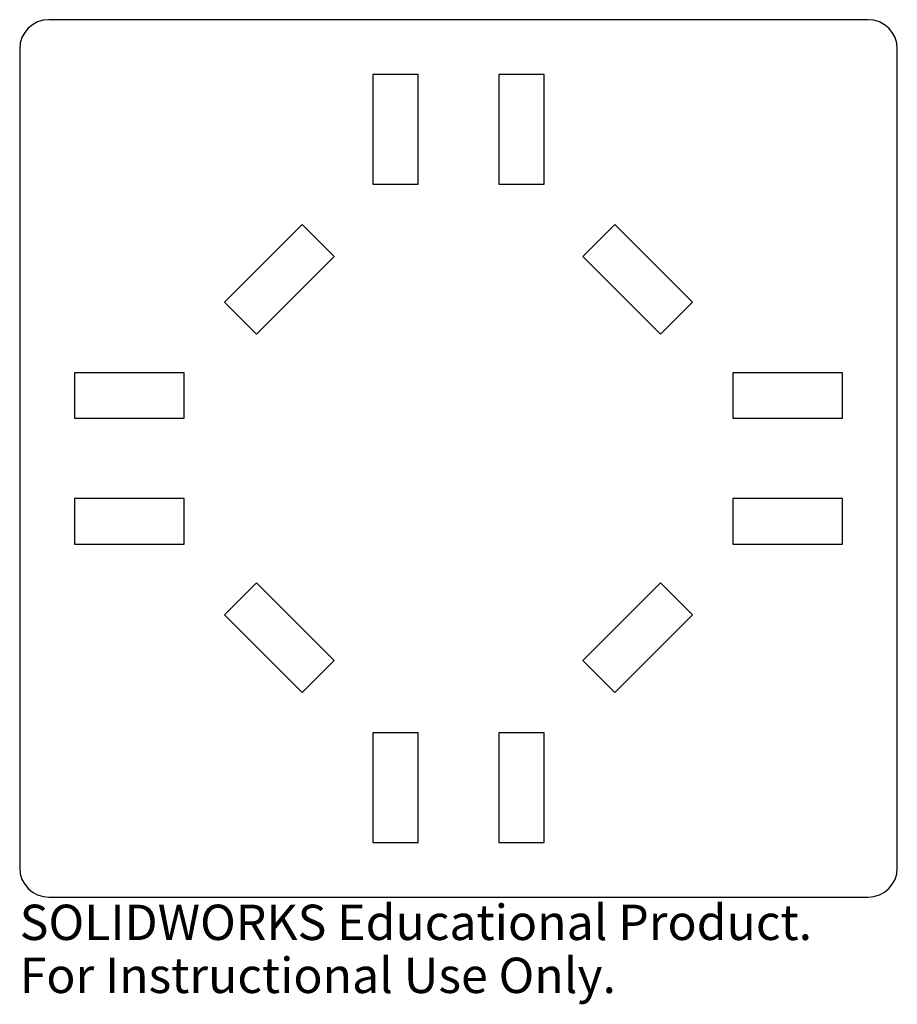
# Model space of a CAD drawing. Units: millimetres. Extents: x -60 to 60, y -75 to 60.
import ezdxf

# ---------------------------------------------------------------- set-up
doc = ezdxf.new("R2010")
doc.units = ezdxf.units.MM
doc.styles.add('SLDTEXTSTYLE0', font='TXT', dxfattribs={"width": 0.7})

msp = doc.modelspace()

# ---------------------------------------------------------------- linework, layer by layer
at = {"color": 7, "linetype": 'Continuous', "lineweight": 25}
for p, q in [((56, 60), (-56, 60)), ((-60, 56), (-60, -56)), ((60, -56), (60, 56)), ((-11.7, 52.5), (-11.7, 37.5)), ((-5.5, 52.5), (-11.7, 52.5)), ((-5.5, 37.5), (-5.5, 52.5)), ((5.5, 52.5), (5.5, 37.5)), ((11.7, 52.5), (5.5, 52.5)), ((11.7, 37.5), (11.7, 52.5)), ((-11.7, 37.5), (-5.5, 37.5)), ((5.5, 37.5), (11.7, 37.5)), ((-21.39, 31.99), (-31.99, 21.39)), ((-17, 27.61), (-21.39, 31.99)), ((21.39, 31.99), (17, 27.61)), ((31.99, 21.39), (21.39, 31.99)), ((-27.61, 17), (-17, 27.61)), ((17, 27.61), (27.61, 17)), ((-31.99, 21.39), (-27.61, 17)), ((27.61, 17), (31.99, 21.39)), ((-52.5, 11.7), (-52.5, 5.5)), ((-37.5, 11.7), (-52.5, 11.7)), ((-37.5, 5.5), (-37.5, 11.7)), ((52.5, 11.7), (37.5, 11.7)), ((37.5, 11.7), (37.5, 5.5)), ((52.5, 5.5), (52.5, 11.7)), ((-52.5, 5.5), (-37.5, 5.5)), ((37.5, 5.5), (52.5, 5.5)), ((-52.5, -5.5), (-52.5, -11.7)), ((-37.5, -5.5), (-52.5, -5.5)), ((-37.5, -11.7), (-37.5, -5.5)), ((52.5, -5.5), (37.5, -5.5)), ((37.5, -5.5), (37.5, -11.7)), ((52.5, -11.7), (52.5, -5.5)), ((-52.5, -11.7), (-37.5, -11.7)), ((37.5, -11.7), (52.5, -11.7)), ((-27.61, -17), (-31.99, -21.39)), ((-17, -27.61), (-27.61, -17)), ((27.61, -17), (17, -27.61)), ((31.99, -21.39), (27.61, -17)), ((-31.99, -21.39), (-21.39, -31.99)), ((21.39, -31.99), (31.99, -21.39)), ((-21.39, -31.99), (-17, -27.61)), ((17, -27.61), (21.39, -31.99)), ((-11.7, -37.5), (-11.7, -52.5)), ((-5.5, -37.5), (-11.7, -37.5)), ((-5.5, -52.5), (-5.5, -37.5)), ((5.5, -37.5), (5.5, -52.5)), ((11.7, -37.5), (5.5, -37.5)), ((11.7, -52.5), (11.7, -37.5)), ((-11.7, -52.5), (-5.5, -52.5)), ((5.5, -52.5), (11.7, -52.5)), ((-56, -60), (56, -60))]:
    msp.add_line(p, q, dxfattribs=at)
for centre, start, end in [((-56, 56), 90, 180), ((56, 56), 0, 90), ((-56, -56), 180, 270), ((56, -56), 270, 0)]:
    msp.add_arc(centre, 4, start, end, dxfattribs=at)

# ---------------------------------------------------------------- texts
at = {"color": 7, "linetype": 'Continuous', "char_height": 4.8336, "attachment_point": 1, "style": 'SLDTEXTSTYLE0'}
for s, insert in [('SOLIDWORKS Educational Product.', (-60, -61.02)), ('For Instructional Use Only.', (-60, -68.27))]:
    msp.add_mtext(s, dxfattribs=dict(at, insert=insert))

doc.saveas('drawing.dxf')
